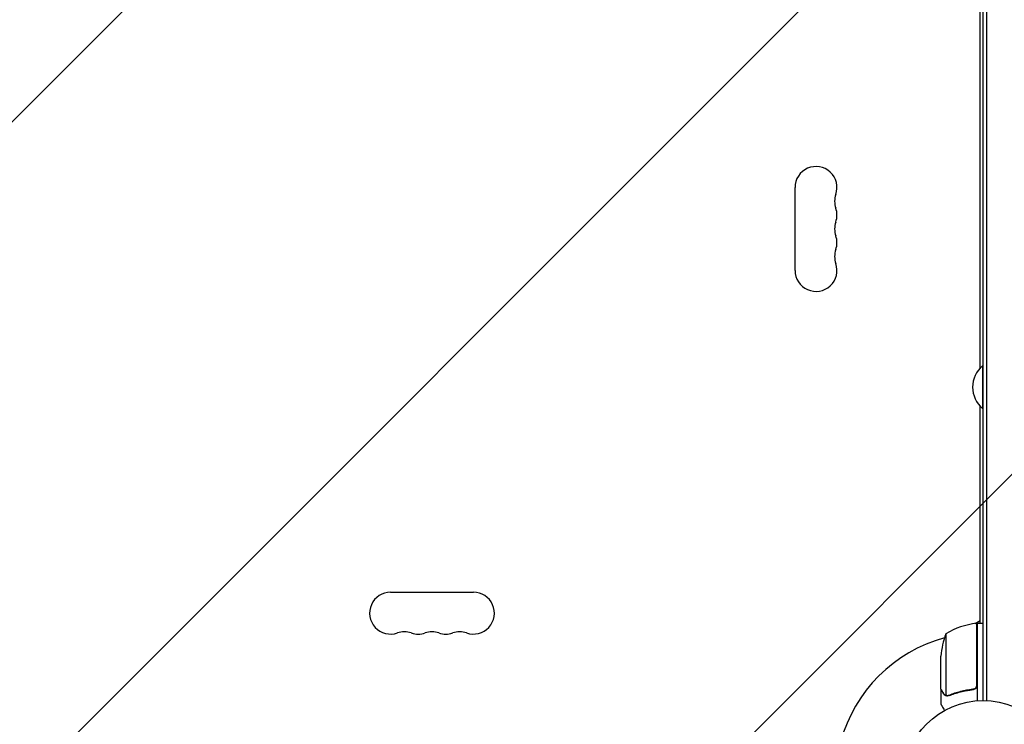
# Model space of a CAD drawing. Units: millimetres. Extents: x -3956 to 4689, y -1929 to 2692.
# Drawn here: x 442 to 1096, y 37 to 505 of the extents above; entities that cross this region are included whole.
import ezdxf

# ---------------------------------------------------------------- set-up
doc = ezdxf.new("R2010")
doc.units = ezdxf.units.MM
doc.header["$LTSCALE"] = 20
doc.linetypes.add('HIDDEN', pattern=[9.524999999999999, 6.35, -3.175])
for name, color, linetype in [('2d', 230, 'Continuous'), ('AS-Free_Space', 31, 'HIDDEN'), ('AS-Free_Space_Hatch', 31, 'HIDDEN')]:
    doc.layers.add(name, color=color, linetype=linetype)

msp = doc.modelspace()

# ---------------------------------------------------------------- hatches: boundary and pattern name
at = {"layer": 'AS-Free_Space_Hatch'}
h = msp.add_hatch(dxfattribs=at)
h.set_pattern_fill('ANSI31', color=256, scale=100)
h.set_pattern_definition([(45, (541.0000000000002, 541), (-224.5064030267288, 224.5064030267288), [])])
edge = h.paths.add_edge_path()
edge.add_arc((3189.011993269839, 540.9999939281272), 1000, 5.533452701497871e-12, 90.00000000000556)
edge.add_line((3189.011993269743, 1540.999993928127), (1090.999999999951, 1540.999993927925))
edge.add_arc((1091.000000000047, 540.9999939279248), 1000, 90.00000000000554, 180.0000000000055)
edge.add_arc((1091.000000000047, 540.9999939279247), 999.9999999999999, 180.0000000000055, 270.0000000000055)
edge.add_line((1091.000000000144, -459.0000060720752), (3189.011993269936, -459.0000060718727))
edge.add_arc((3189.011993269839, 540.9999939281273), 1000, 270.0000000000055, 360.0000000000056)

# ---------------------------------------------------------------- linework, layer by layer
at = {"layer": '2d'}
for p, q in [((1082, 52.99999999999955), (1082, 1028.999999999999)), ((1084.5, 52.94100490168233), (1084.5, 1029.058995098316)), ((1079.999999999991, 273.5805099566344), (1079.999999999991, 528.4194900433648)), ((957.069841538974, 338.5000000000035), (957.0698415389738, 393.5000000000036)), ((1081.5, 274.9999999999996), (1081.5, 246.9999999999996)), ((1082, 274.9999999999996), (1081.5, 274.9999999999996)), ((1079.999999999993, 104.2499999999995), (1079.999999999991, 248.4194900433648)), ((1082, 246.9999999999996), (1081.5, 246.9999999999996)), ((688.4999999999884, 124.9301584610201), (743.4999999999884, 124.9301584610202)), ((1076.656100470772, 104.1108505909933), (1079.999999999991, 106.0414518843311)), ((1077.8, 63.39242856997942), (1077.8, 104.245347907084)), ((1078, 104.2499999999995), (1078, 52.84884104689485)), ((1078, 104.2499999999995), (1082, 104.2499999999995)), ((1057.252384841237, 97.24999999999955), (1057.252384841237, 56.35793875387446)), ((1054, 60.49780922588911), (1054, 82.41069612585534)), ((1054, 60.29742261192803), (1054, 50.49742261193302)), ((1054, 60.29742261192797), (1054.115727308669, 60.29742261192797)), ((1074.198300246136, 60.29742261192797), (1075.703901630102, 60.29742261192797)), ((1058.220321953926, 55.98725857745524), (1058.222531436332, 55.98725857745524))]:
    msp.add_line(p, q, dxfattribs=at)
msp.add_circle((1082, -4.547473508864641e-13), 53.00000000000002, dxfattribs=at)
for centre, radius, start, end in [((970.9999999999847, 393.5000000000039), 13.93015846102196, 340.8901131682291, 180), ((997.4569881547768, 384.3333333333368), 14.06984153898864, 160.8901131682291, 199.1098868317709), ((970.9999999999866, 375.1666666666704), 13.93015846101997, 340.8901131682291, 19.1098868317709), ((997.4569881547752, 366.0000000000036), 14.06984153898736, 160.890113168226, 199.109886831774), ((970.9999999999875, 356.8333333333369), 13.930158461019, 340.8901131682291, 19.1098868317709), ((997.456988154773, 347.6666666666706), 14.06984153898505, 160.890113168226, 199.109886831774), ((970.9999999999905, 338.5000000000024), 13.93015846101651, 179.9999999999968, 19.1098868317812), ((1093.326923076923, 260.9999999999996), 18.32692307692309, 130.1904623838087, 229.8095376161913), ((688.4999999999873, 111.0000000000036), 13.9301584610165, 89.99999999999675, 289.1098868317812), ((743.4999999999889, 111.0000000000093), 13.93015846102196, 250.8901131682291, 90.00000000000325), ((697.6666666666555, 84.54301184522114), 14.06984153898505, 70.89011316822602, 109.109886831774), ((715.9999999999884, 84.54301184521881), 14.06984153898736, 70.89011316822602, 109.109886831774), ((734.3333333333217, 84.54301184521739), 14.06984153898851, 70.89011316822909, 109.1098868317709), ((1083.265380982272, 54.54960150342214), 49.99999999999973, 96.47279222333016, 121.349688220672), ((1077.967005735006, 101.2499999999945), 3.000000000005022, 93.19122430202562, 96.47279222332692), ((706.8333333333218, 111.0000000000063), 13.93015846101875, 250.8901131682291, 289.1098868317709), ((725.1666666666554, 111.0000000000073), 13.93015846101978, 250.890113168226, 289.1098868317709), ((1081.999999999991, -1.142552719102241e-11), 98.00000000000003, 105.200054948186, 164.7999450518069), ((1103.900000000005, 79.24999999999818), 50.00000000000471, 158.8998039759058, 176.3756925059901), ((1082.000000000432, -1.057264853443485e-08), 98.00000001057046, 92.3392530741716, 92.45628572356908)]:
    msp.add_arc(centre, radius, start, end, dxfattribs=at)
msp.add_rational_spline([(1054, 60.29742261192803), (1054, 60.29742261192803), (1054.546730061864, 59.35045836675351), (1055.622449348935, 57.48725790686541)], [0.9837755065106492, 0.9837755065106493, 0.9891836710070996, 1], degree=3, dxfattribs=at)
for points, knots in [([(1054, 60.49780922588911), (1054.110317220141, 60.30668223061969), (1054.308013139795, 59.96417236160613), (1054.853093615192, 59.01989793869757), (1055.20062538858, 58.41787843805025), (1055.615145472326, 57.69990859224487)], [0, 0, 0, 0, 0.005170241585800168, 0.005170241585800168, 0.01034048317160034, 0.01034048317160034, 0.01034048317160034, 0.01034048317160034]), ([(1075.138557993731, 60.41159337076408), (1072.269167541155, 60.0856930743945), (1069.528244795716, 59.56903165818147), (1064.267357306182, 58.2199930750802), (1061.747716625693, 57.3869707869959), (1059.331722231468, 56.41621383085402)], [2.602085213965211e-18, 2.602085213965211e-18, 2.602085213965211e-18, 2.602085213965211e-18, 0.008593070406938633, 0.008593070406938633, 0.01718614081387726, 0.01718614081387726, 0.01718614081387726, 0.01718614081387726]), ([(1059.342198882916, 56.20484008106985), (1061.770197455845, 57.18363672382577), (1064.31096776991, 58.02602172077547), (1068.306785414458, 59.0486760123249), (1069.669653172604, 59.34928509019898), (1071.764016159331, 59.73347811917472), (1072.472045075012, 59.85060856270167), (1073.895171057648, 60.05987860621724), (1074.610680999024, 60.15215710291466), (1075.330188679245, 60.23183225625371)], [0, 0, 0, 0, 0.008697053603232733, 0.008697053603232733, 0.0130455804048491, 0.0130455804048491, 0.01521984380565728, 0.01521984380565728, 0.01739410720646547, 0.01739410720646547, 0.01739410720646547, 0.01739410720646547]), ([(1077.628811570286, 62.39351661199004), (1077.534479561574, 62.12637847678405), (1077.405288016694, 61.87869641373425), (1077.160557990573, 61.53568581832099), (1077.070086077035, 61.42615391049173), (1076.877477281983, 61.22364665919787), (1076.774726500749, 61.12971420006602), (1076.44731848245, 60.86972642591439), (1076.202033474681, 60.72576342479078), (1075.689801553997, 60.51405158716534), (1075.41667331063, 60.44318121692874), (1075.138557993731, 60.41159337076408)], [0.001013660673380894, 0.001013660673380894, 0.001013660673380894, 0.001013660673380894, 0.001852652543050855, 0.001852652543050855, 0.002272148477885827, 0.002272148477885827, 0.002691644412720798, 0.002691644412720798, 0.003530636282390727, 0.003530636282390727, 0.004369628152060657, 0.004369628152060657, 0.004369628152060657, 0.004369628152060657]), ([(1078, 63.21360613032567), (1078, 63.02858602820282), (1077.98303124103, 62.84647412323113), (1077.916590439384, 62.48782275734851), (1077.866565453565, 62.30991771736439), (1077.734655458386, 61.96640535610777), (1077.653895279789, 61.80291218725029), (1077.463601668553, 61.49201257323409), (1077.352685611372, 61.34323374447376), (1077.108161203746, 61.07139260531551), (1076.974866970708, 60.94799138463395), (1076.686561731077, 60.72591256898102), (1076.530148635622, 60.6267945018505), (1076.207090076305, 60.46117397021737), (1076.03941081085, 60.39357473401594), (1075.691798468944, 60.28882121716521), (1075.511693708453, 60.25193133431986), (1075.330188679245, 60.23183225625371)], [0, 0, 0, 0, 0.0005471720626839877, 0.0005471720626839877, 0.001094344125367996, 0.001094344125367996, 0.001641516188052004, 0.001641516188052004, 0.002188688250736012, 0.002188688250736012, 0.002735860313420021, 0.002735860313420021, 0.003283032376104029, 0.003283032376104029, 0.003830204438788037, 0.003830204438788037, 0.004377376501472045, 0.004377376501472045, 0.004377376501472045, 0.004377376501472045]), ([(1055.615145472326, 57.69990859224487), (1055.701495273878, 57.55034634873209), (1055.792861858392, 57.42088534896982), (1055.984737599315, 57.18574692812592), (1056.085272538101, 57.08045435702923), (1056.400472611868, 56.79265125082782), (1056.627668036044, 56.63860102583527), (1056.871426171954, 56.51670438743406)], [1.734723475976807e-18, 1.734723475976807e-18, 1.734723475976807e-18, 1.734723475976807e-18, 0.001089401631287881, 0.001089401631287881, 0.00217880326257576, 0.00217880326257576, 0.004357606525151521, 0.004357606525151521, 0.004357606525151521, 0.004357606525151521]), ([(1056.971114889039, 56.25980983686162), (1056.8358347162, 56.32178003288914), (1056.70723511283, 56.39253621838287), (1056.52376168323, 56.51184948082272), (1056.434381572571, 56.57480085809249), (1056.33410001684, 56.65400993716105), (1056.28494205753, 56.69505592809213), (1056.260606787246, 56.71593928640686), (1056.250229395694, 56.72496651772371), (1056.243322668741, 56.73100183207066), (1056.240431756244, 56.73353721748697), (1055.980527619844, 56.96270571120647), (1055.780924601342, 57.21277071795453), (1055.622449348935, 57.48725790686541)], [0, 0, 0, 0, 0.2500000000000004, 0.2500000000000004, 0.3750000000000008, 0.4375000000000006, 0.4687500000000007, 0.4843750000000013, 0.4921875000000019, 0.4921875000000019, 0.5000000000000026, 0.5000000000000026, 1, 1, 1, 1]), ([(1057.858173384193, 56.00922148994914), (1057.657909120986, 56.03358861694426), (1057.478579210843, 56.07629914316567), (1057.18168453793, 56.16857476758167), (1057.060702490575, 56.2187708500511), (1056.971114889039, 56.25980983686162)], [0.0005261849813795036, 0.0005261849813795036, 0.0005261849813795036, 0.0005261849813795036, 0.001315456198602776, 0.001315456198602776, 0.002104727415826049, 0.002104727415826049, 0.002104727415826049, 0.002104727415826049]), ([(1058.18852951351, 56.20001021117719), (1058.030093511272, 56.20131429825994), (1057.870408221188, 56.21535066679809), (1057.557919581286, 56.26806851560156), (1057.403986288521, 56.3066840734233), (1057.252384841237, 56.35793875387446)], [0.001328786731256557, 0.001328786731256557, 0.001328786731256557, 0.001328786731256557, 0.00187245517643791, 0.00187245517643791, 0.002416123621619264, 0.002416123621619264, 0.002416123621619264, 0.002416123621619264]), ([(1054, 50.49742261192802), (1054, 50.49742510590926), (1054.062245774614, 50.38940708509699), (1054.249339620135, 50.0653492816885), (1054.327317790119, 49.93032488518725), (1054.467683598867, 49.68728059738788), (1054.543715446127, 49.55563153022632), (1054.628510314861, 49.40879207817193), (1054.68698597301, 49.30752346904836), (1054.717514132449, 49.25465152660888), (1055.136535421639, 48.5288874382473), (1055.677320960058, 47.59221538266166), (1056.370742097423, 46.39117523153692)], [0.5000000000000018, 0.5000000000000018, 0.5000000000000018, 0.5000000000000018, 0.625000000000002, 0.625000000000002, 0.6875000000000021, 0.6875000000000021, 0.7187500000000021, 0.7343750000000021, 0.7343750000000021, 0.750000000000002, 0.750000000000002, 0.946496897909299, 0.946496897909299, 0.946496897909299, 0.946496897909299])]:
    msp.add_open_spline(points, degree=3, knots=knots, dxfattribs=at)
for points in [[(1077.628811570286, 62.39351661199004), (1077.742898021636, 62.71659721084495), (1077.8, 63.04960890114057), (1077.8, 63.39242856997942)], [(1057.252384841237, 56.35793875387446), (1057.120860123298, 56.40240572638839), (1056.993931882053, 56.45544270199196), (1056.871426171954, 56.51670438743406)], [(1057.858173384193, 56.00922148994914), (1057.97141288902, 55.99544308859686), (1058.092196947719, 55.98725085281188), (1058.220321953948, 55.98725791380514)], [(1058.18852951351, 56.20001021117719), (1058.194725318698, 56.19995921349113), (1058.200922030157, 56.19992666717621), (1058.207119527096, 56.19991479830367)], [(1058.213650774962, 56.19990474633551), (1058.211473573264, 56.19990831186158), (1058.209296645116, 56.19991036992292), (1058.207119527096, 56.19991479830367)], [(1059.331722231468, 56.41621383085402), (1058.965438082848, 56.26903928191967), (1058.592255181887, 56.1999627164073), (1058.213650774962, 56.19990474633551)], [(1058.289605901184, 55.98805336123974), (1058.267013778331, 55.98753299941558), (1058.24465713334, 55.98727337126041), (1058.222531436332, 55.98725857745524)], [(1059.342198882916, 56.20484008106985), (1058.99933313373, 56.06662095361173), (1058.648025609145, 55.99630880205177), (1058.289605901184, 55.98805336123974)]]:
    msp.add_open_spline(points, degree=3, dxfattribs=at)
at = {"layer": 'AS-Free_Space', "flags": 128}
msp.add_lwpolyline([(4189.011993269839, 540.9999939282238, 0.414213562373095), (3189.011993269743, 1540.999993928127), (1090.99999999995, 1540.999993927925, 0.414213562373095), (91.00000000004718, 540.9999939278282, 0.414213562373095), (1091.000000000144, -459.0000060720752), (3189.011993269935, -459.0000060718727, 0.414213562373095)], format="xyb", close=True, dxfattribs=at)

doc.saveas('drawing.dxf')
